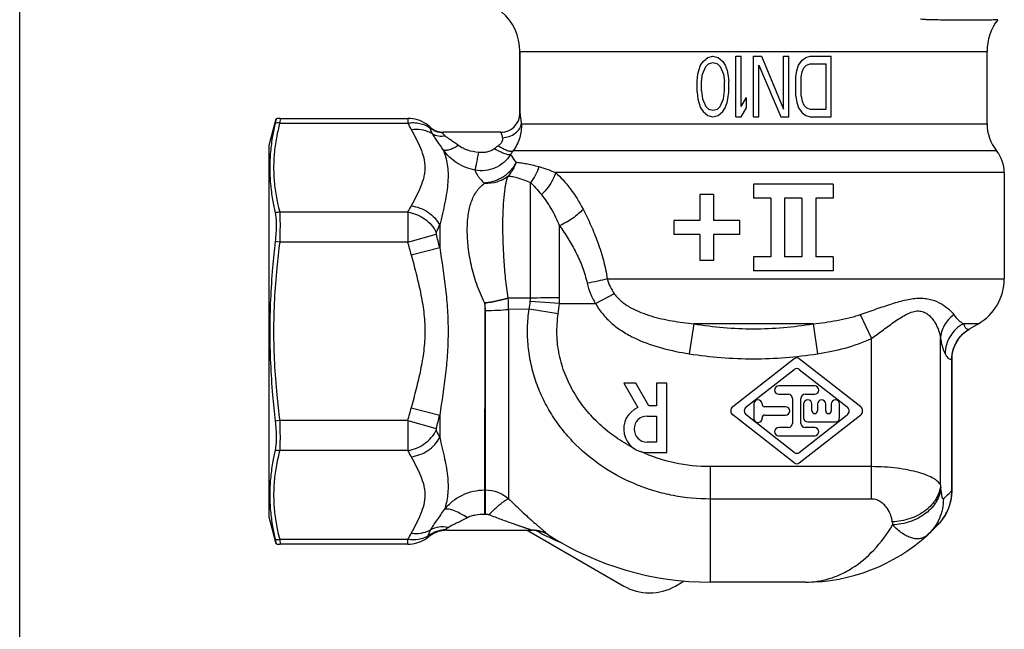
# Model space of a CAD drawing. Units: millimetres. Extents: x 0 to 297, y 0 to 210.
# Drawn here: x 0 to 57, y 81 to 116 of the extents above; entities that cross this region are included whole.
import ezdxf

# ---------------------------------------------------------------- set-up
doc = ezdxf.new("R2010")
doc.units = ezdxf.units.MM
doc.header["$LTSCALE"] = 16.335
doc.layers.get('0').update_dxf_attribs({"linetype": 'CONTINUOUS'})
for name, color, linetype in [('A_STD', 7, 'CONTINUOUS'), ('BEARBEITUNG', 7, 'CONTINUOUS'), ('E_STD', 7, 'CONTINUOUS')]:
    doc.layers.add(name, color=color, linetype=linetype)

msp = doc.modelspace()

# ---------------------------------------------------------------- linework, layer by layer
at = {"color": 7, "linetype": 'Continuous'}
for p, q in [((0, 0), (0, 210)), ((39.256, 112.983), (39.358, 113.281)), ((39.358, 113.281), (39.511, 113.505)), ((39.511, 113.505), (39.766, 113.728)), ((39.664, 113.207), (39.817, 113.356)), ((39.766, 113.728), (40.073, 113.803)), ((39.817, 113.356), (40.073, 113.43)), ((40.073, 113.803), (40.379, 113.728)), ((40.073, 113.43), (40.328, 113.356)), ((40.328, 113.356), (40.481, 113.207)), ((40.379, 113.728), (40.634, 113.505)), ((40.634, 113.505), (40.787, 113.281)), ((40.787, 113.281), (40.889, 112.983)), ((41.4, 110.303), (41.4, 113.803)), ((41.4, 113.803), (41.706, 113.803)), ((41.706, 110.898), (41.706, 113.803)), ((42.421, 110.303), (42.421, 113.803)), ((42.421, 113.803), (42.88, 113.803)), ((42.727, 110.303), (42.727, 113.281)), ((42.727, 113.281), (44.003, 110.303)), ((42.88, 113.803), (44.156, 110.749)), ((44.156, 113.803), (44.462, 113.803)), ((44.156, 110.749), (44.156, 113.803)), ((44.462, 110.303), (44.462, 113.803)), ((44.922, 112.983), (45.024, 113.281)), ((45.024, 113.281), (45.228, 113.579)), ((45.228, 113.579), (45.432, 113.728)), ((45.33, 113.132), (45.483, 113.281)), ((45.432, 113.728), (45.687, 113.803)), ((45.483, 113.281), (45.687, 113.356)), ((45.687, 113.803), (46.912, 113.803)), ((45.687, 113.356), (46.606, 113.356)), ((46.606, 110.749), (46.606, 113.356)), ((46.912, 110.303), (46.912, 113.803)), ((39.154, 112.388), (39.205, 112.76)), ((39.205, 112.76), (39.256, 112.983)), ((39.409, 112.313), (39.46, 112.76)), ((39.46, 112.76), (39.664, 113.207)), ((40.481, 113.207), (40.685, 112.76)), ((40.685, 112.76), (40.736, 112.313)), ((40.889, 112.983), (40.94, 112.76)), ((40.94, 112.76), (40.991, 112.388)), ((44.871, 112.611), (44.922, 112.983)), ((45.177, 112.611), (45.228, 112.909)), ((45.228, 112.909), (45.33, 113.132)), ((39.154, 111.717), (39.154, 112.388)), ((39.409, 111.792), (39.409, 112.313)), ((40.736, 111.792), (40.736, 112.313)), ((40.991, 111.717), (40.991, 112.388)), ((44.871, 111.494), (44.871, 112.611)), ((45.177, 111.494), (45.177, 112.611)), ((39.154, 111.717), (39.205, 111.345)), ((39.409, 111.792), (39.46, 111.345)), ((40.685, 111.345), (40.736, 111.792)), ((40.94, 111.345), (40.991, 111.717)), ((39.205, 111.345), (39.256, 111.122)), ((39.256, 111.122), (39.358, 110.824)), ((39.46, 111.345), (39.664, 110.898)), ((40.481, 110.898), (40.685, 111.345)), ((40.787, 110.824), (40.889, 111.122)), ((40.889, 111.122), (40.94, 111.345)), ((41.706, 110.898), (42.012, 111.42)), ((42.012, 110.824), (42.012, 111.42)), ((44.871, 111.494), (44.922, 111.122)), ((44.922, 111.122), (45.024, 110.824)), ((45.177, 111.494), (45.228, 111.196)), ((45.228, 111.196), (45.33, 110.973)), ((39.358, 110.824), (39.511, 110.6)), ((39.511, 110.6), (39.766, 110.377)), ((39.664, 110.898), (39.817, 110.749)), ((39.817, 110.749), (40.073, 110.675)), ((40.073, 110.675), (40.328, 110.749)), ((40.328, 110.749), (40.481, 110.898)), ((40.379, 110.377), (40.634, 110.6)), ((40.634, 110.6), (40.787, 110.824)), ((41.706, 110.303), (42.012, 110.824)), ((45.024, 110.824), (45.228, 110.526)), ((45.228, 110.526), (45.432, 110.377)), ((45.33, 110.973), (45.483, 110.824)), ((45.483, 110.824), (45.687, 110.749)), ((45.687, 110.749), (46.606, 110.749)), ((15.047, 110.208), (22.435, 110.208)), ((39.766, 110.377), (40.073, 110.303)), ((40.073, 110.303), (40.379, 110.377)), ((41.4, 110.303), (41.706, 110.303)), ((42.421, 110.303), (42.727, 110.303)), ((44.003, 110.303), (44.462, 110.303)), ((45.432, 110.377), (45.687, 110.303)), ((45.687, 110.303), (46.912, 110.303)), ((23.726, 109.7), (23.706, 109.718)), ((27.812, 109.403), (24.477, 109.403)), ((47.012, 106.403), (42.412, 106.403)), ((42.412, 106.403), (42.412, 105.603)), ((47.012, 106.403), (47.012, 105.603)), ((40.112, 105.803), (39.312, 105.803)), ((39.312, 105.803), (39.312, 104.303)), ((40.112, 105.803), (40.112, 104.303)), ((43.412, 105.603), (42.412, 105.603)), ((43.412, 105.603), (43.412, 102.203)), ((45.212, 105.603), (44.212, 105.603)), ((44.212, 105.603), (44.212, 102.203)), ((45.212, 105.603), (45.212, 102.203)), ((47.012, 105.603), (46.012, 105.603)), ((46.012, 105.603), (46.012, 102.203)), ((39.312, 104.303), (37.812, 104.303)), ((37.812, 104.303), (37.812, 103.503)), ((41.612, 104.303), (40.112, 104.303)), ((41.612, 104.303), (41.612, 103.503)), ((39.312, 103.503), (37.812, 103.503)), ((39.312, 103.503), (39.312, 102.003)), ((41.612, 103.503), (40.112, 103.503)), ((40.112, 103.503), (40.112, 102.003)), ((40.112, 102.003), (39.312, 102.003)), ((43.412, 102.203), (42.412, 102.203)), ((42.412, 102.203), (42.412, 101.403)), ((45.212, 102.203), (44.212, 102.203)), ((47.012, 102.203), (46.012, 102.203)), ((47.012, 102.203), (47.012, 101.403)), ((47.012, 101.403), (42.412, 101.403)), ((54.919, 98.052), (54.92, 98.052)), ((44.764, 96.312), (41.215, 93.539)), ((48.61, 93.539), (45.06, 96.312)), ((53.893, 88.696), (53.893, 96.297)), ((41.996, 93.539), (44.764, 95.702)), ((45.06, 95.702), (47.829, 93.539)), ((45.952, 94.743), (43.872, 94.743)), ((43.872, 94.263), (44.432, 94.263)), ((44.672, 94.023), (44.672, 92.583)), ((45.152, 92.583), (45.152, 94.023)), ((45.392, 94.263), (45.952, 94.263)), ((42.432, 93.703), (42.432, 92.873)), ((44.272, 93.543), (43.072, 93.543)), ((45.312, 93.703), (45.312, 92.903)), ((45.792, 93.303), (45.792, 93.703)), ((46.112, 93.703), (46.112, 93.303)), ((46.592, 93.303), (46.592, 93.703)), ((46.912, 93.703), (46.912, 93.303)), ((47.392, 92.903), (47.392, 93.703)), ((44.764, 90.293), (41.215, 93.066)), ((44.764, 90.903), (41.996, 93.066)), ((43.072, 93.063), (44.272, 93.063)), ((45.06, 90.903), (47.829, 93.066)), ((45.06, 90.293), (48.61, 93.066)), ((44.432, 92.343), (43.872, 92.343)), ((45.952, 92.343), (45.392, 92.343)), ((45.552, 92.663), (47.152, 92.663)), ((43.872, 91.863), (45.952, 91.863)), ((53.892, 88.62), (53.893, 88.696)), ((23.528, 85.943), (23.628, 86.02)), ((24.698, 86.403), (29.642, 86.403)), ((29.331, 86.403), (34.912, 83.18)), ((22.435, 85.597), (15.047, 85.597)), ((37.912, 83.18), (38.416, 83.471)), ((45.412, 83.403), (39.912, 83.403))]:
    msp.add_line(p, q, dxfattribs=at)
at = {"color": 9, "linetype": 'Continuous'}
for p, q in [((28.912, 110.503), (28.912, 110.503)), ((15.047, 110.208), (15.03, 109.94)), ((15.03, 109.94), (22.435, 109.94)), ((22.435, 110.208), (22.435, 109.94)), ((28.993, 109.903), (55.912, 109.903)), ((23.725, 109.7), (23.726, 109.7)), ((56.468, 108.331), (28.51, 108.331)), ((56.912, 107.074), (30.976, 107.074)), ((22.435, 104.787), (15.03, 104.787)), ((22.435, 103.055), (15.03, 103.055)), ((33.964, 100.935), (56.912, 100.935)), ((26.878, 99.539), (26.876, 87.34)), ((26.918, 87.34), (26.918, 99.107)), ((28.259, 99.172), (28.259, 88.225)), ((55.412, 98.337), (54.547, 98.337)), ((53.874, 96.297), (53.893, 96.297)), ((53.874, 88.696), (53.874, 96.297)), ((22.435, 92.75), (15.03, 92.75)), ((22.435, 91.018), (15.03, 91.018)), ((26.876, 88.731), (26.918, 88.731)), ((53.874, 88.696), (53.893, 88.696)), ((39.912, 88.207), (39.912, 83.403)), ((26.876, 87.34), (26.918, 87.34)), ((23.628, 86.02), (23.626, 86.02)), ((30.557, 86.135), (30.556, 86.135)), ((22.435, 85.865), (15.03, 85.865)), ((15.03, 85.865), (15.047, 85.597)), ((22.435, 85.597), (22.435, 85.865))]:
    msp.add_line(p, q, dxfattribs=at)
at = {"color": 7, "linetype": 'Continuous'}
for points in [[(23.706, 109.718), (23.601, 109.807), (23.49, 109.888), (23.373, 109.96), (23.25, 110.025), (23.122, 110.08), (22.991, 110.125), (22.857, 110.161), (22.72, 110.187), (22.581, 110.203), (22.435, 110.208)], [(53.893, 96.297), (53.893, 96.331), (53.902, 96.485), (53.923, 96.638), (53.955, 96.789), (53.999, 96.937), (54.055, 97.082), (54.122, 97.223), (54.199, 97.359), (54.288, 97.489), (54.387, 97.613), (54.496, 97.729), (54.614, 97.837), (54.742, 97.937), (54.877, 98.027), (54.919, 98.052)], [(53.17, 86.827), (53.217, 86.88), (53.338, 87.03), (53.447, 87.186), (53.546, 87.35), (53.632, 87.52), (53.707, 87.695), (53.769, 87.874), (53.819, 88.057), (53.856, 88.242), (53.88, 88.43), (53.892, 88.62)], [(22.435, 85.597), (22.572, 85.602), (22.7, 85.615), (22.827, 85.638), (22.952, 85.668), (23.074, 85.708), (23.194, 85.755), (23.31, 85.81), (23.421, 85.873), (23.528, 85.943)]]:
    msp.add_lwpolyline(points, dxfattribs=at)
for centre, radius, start, end in [((25.912, 114.084), 3, 0, 49.5529), ((58.912, 114.084), 3, 142.4451, 180), ((27.812, 110.503), 1.1, 270, 360), ((27.829, 110.503), 1.083, 359.521, 359.9999), ((58.412, 109.903), 2.5, 180, 218.9424), ((24.48, 110.505), 1.103, 226.8624, 237.0212), ((24.478, 110.503), 1.1, 226.8465, 269.3498), ((24.48, 110.506), 1.104, 237.0176, 238.0605), ((24.477, 110.501), 1.098, 238.0582, 242.194), ((24.476, 110.499), 1.096, 242.198, 243.7297), ((24.477, 110.501), 1.098, 243.7306, 247.401), ((24.477, 110.502), 1.099, 247.4009, 249.1142), ((24.477, 110.501), 1.099, 249.1142, 252.6278), ((24.476, 110.499), 1.096, 252.6285, 257.9338), ((24.478, 110.505), 1.103, 257.9328, 259.6379), ((24.478, 110.508), 1.106, 259.6384, 263.3906), ((24.478, 110.507), 1.105, 263.3906, 264.8142), ((24.478, 110.5), 1.097, 264.8092, 269.9921), ((27.812, 110.499), 1.096, 270.0128, 276.0346), ((54.912, 107.074), 2, 0, 38.9424), ((44.912, 96.123), 0.24, 52.0053, 127.9947), ((44.912, 95.513), 0.24, 52.0053, 127.9947), ((43.872, 94.503), 0.24, 90, 270), ((45.952, 94.503), 0.24, 270, 90), ((42.672, 93.703), 0.24, 0, 180), ((44.432, 94.023), 0.24, 0, 90), ((45.392, 94.023), 0.24, 90, 180), ((45.552, 93.703), 0.24, 0, 180), ((46.352, 93.703), 0.24, 0, 180), ((47.152, 93.703), 0.24, 0, 180), ((41.4, 93.303), 0.3, 127.9947, 232.0053), ((42.18, 93.303), 0.3, 127.9947, 232.0053), ((43.072, 93.703), 0.16, 180, 270), ((44.272, 93.303), 0.24, 270, 90), ((47.644, 93.303), 0.3, 307.9947, 52.0053), ((48.425, 93.303), 0.3, 307.9947, 52.0053), ((42.673, 92.873), 0.241, 180, 4.2176), ((43.072, 92.903), 0.16, 90, 184.2176), ((45.552, 92.903), 0.24, 180, 270), ((45.952, 93.303), 0.16, 180, 360), ((46.752, 93.303), 0.16, 180, 360), ((47.152, 92.903), 0.24, 270, 360), ((43.872, 92.103), 0.24, 90, 270), ((44.432, 92.583), 0.24, 270, 360), ((45.392, 92.583), 0.24, 180, 270), ((45.952, 92.103), 0.24, 270, 90), ((44.912, 91.093), 0.24, 232.0053, 307.9947), ((44.912, 90.483), 0.24, 232.0053, 307.9947), ((45.412, 93.903), 10.5, 312.3638, 317.6353), ((24.703, 84.703), 1.7, 90.0024, 129.2007), ((24.702, 84.704), 1.699, 94.5885, 129.2115), ((24.702, 84.707), 1.696, 90.0057, 94.6085), ((29.641, 84.703), 1.7, 57.437, 90), ((29.641, 84.705), 1.698, 86.141, 89.9969), ((29.641, 84.703), 1.699, 61.419, 86.1546), ((36.412, 97.903), 13.25, 240.3611, 247.6276), ((29.642, 84.704), 1.698, 57.4396, 61.4324), ((36.412, 85.778), 3, 240, 300)]:
    msp.add_arc(centre, radius, start, end, dxfattribs=at)
at = {"color": 9, "linetype": 'Continuous'}
for centre, radius, start, end in [((15.093, 105.733), 8.462, 26.9986, 29.8127), ((23.005, 108.038), 1.534, 55.4001, 62.8081), ((30.278, 107.021), 2.2, 143.4501, 150.0422), ((62.888, 96.88), 48.255, 172.6471, 174.4275), ((62.888, 98.925), 48.255, 185.5725, 187.3529), ((48.197, 93.907), 7.706, 312.3665, 317.4488), ((15.316, 89.951), 8.209, 330.1439, 333.0448), ((24.68, 84.685), 1.752, 90.7828, 127.9307), ((24.698, 84.708), 1.694, 90.0043, 129.2691), ((22.994, 87.789), 1.559, 297.2074, 299.2284), ((29.642, 84.705), 1.697, 86.1179, 89.9966), ((29.642, 84.699), 1.704, 85.3006, 86.1201), ((29.641, 84.697), 1.705, 82.2178, 85.3004), ((29.642, 84.7), 1.703, 81.2149, 82.2175), ((29.643, 84.705), 1.698, 78.2778, 81.2156), ((29.643, 84.706), 1.696, 77.2577, 78.2764), ((29.642, 84.704), 1.699, 74.2936, 77.2572), ((29.642, 84.703), 1.699, 73.3523, 74.2936), ((29.642, 84.704), 1.699, 70.2436, 73.3522), ((29.643, 84.706), 1.697, 69.4675, 70.243), ((29.642, 84.705), 1.698, 66.0478, 69.4659), ((29.641, 84.7), 1.703, 65.5944, 66.0486), ((29.64, 84.7), 1.703, 57.4429, 65.5951)]:
    msp.add_arc(centre, radius, start, end, dxfattribs=at)
at = {"color": 7, "linetype": 'Continuous'}
for points, knots in [([(52.528, 115.909), (52.488, 115.91), (52.408, 115.913), (52.311, 115.918), (52.225, 115.923), (52.171, 115.926), (52.038, 115.939), (52.07, 115.953)], [0, 0, 0, 0, 0.257978, 0.517799, 0.648051, 0.778088, 1, 1, 1, 1]), ([(56.534, 115.913), (56.533, 115.912), (56.531, 115.911), (56.525, 115.91), (56.511, 115.908), (56.489, 115.906), (56.459, 115.904), (56.421, 115.902), (56.375, 115.9), (56.32, 115.899), (56.231, 115.896), (56.101, 115.894), (55.92, 115.891), (55.709, 115.888), (55.467, 115.886), (55.194, 115.885), (54.774, 115.884), (54.178, 115.885), (53.539, 115.889), (52.977, 115.897), (52.68, 115.904), (52.528, 115.909)], [0, 0, 0, 0, 0.00054, 0.001551, 0.005066, 0.010598, 0.018152, 0.027726, 0.039317, 0.052918, 0.068522, 0.105698, 0.150759, 0.203594, 0.264075, 0.332053, 0.407356, 0.57914, 0.777579, 0.886038, 1, 1, 1, 1])]:
    msp.add_open_spline(points, degree=3, knots=knots, dxfattribs=at)
at = {"color": 9, "linetype": 'Continuous'}
for points, knots in [([(28.912, 110.503), (28.913, 110.503), (28.913, 110.501), (28.913, 110.5), (28.914, 110.496), (28.915, 110.49), (28.917, 110.478), (28.92, 110.461), (28.923, 110.438), (28.927, 110.411), (28.932, 110.379), (28.94, 110.327), (28.95, 110.252), (28.964, 110.149), (28.979, 110.031), (28.989, 109.947), (28.993, 109.903)], [0, 0, 0, 0, 0.00114, 0.004368, 0.009692, 0.017108, 0.038188, 0.067551, 0.105106, 0.150681, 0.204087, 0.26514, 0.409335, 0.581367, 0.779128, 1, 1, 1, 1]), ([(15.03, 109.94), (15.014, 109.878), (14.952, 109.631), (14.897, 109.383), (14.861, 109.195)], [0, 0, 0, 0, 0.25096, 1, 1, 1, 1]), ([(22.435, 109.94), (22.552, 109.958), (22.786, 109.974), (23.128, 109.934), (23.444, 109.833), (23.632, 109.725), (23.716, 109.662)], [0, 0, 0, 0, 0.264591, 0.519717, 0.764599, 1, 1, 1, 1]), ([(27.9, 109.09), (28.036, 109.097), (28.301, 109.148), (28.648, 109.324), (28.865, 109.544), (28.964, 109.746), (28.988, 109.851), (28.993, 109.903)], [0, 0, 0, 0, 0.278054, 0.543128, 0.78335, 0.894234, 1, 1, 1, 1]), ([(28.993, 109.903), (29.002, 109.77), (28.996, 109.496), (28.914, 109.088), (28.755, 108.69), (28.599, 108.446), (28.51, 108.331)], [0, 0, 0, 0, 0.238044, 0.486005, 0.740703, 1, 1, 1, 1]), ([(22.633, 109.575), (22.819, 109.598), (23.191, 109.596), (23.548, 109.484), (23.706, 109.403)], [0, 0, 0, 0, 0.512845, 1, 1, 1, 1]), ([(23.716, 109.662), (23.717, 109.667), (23.718, 109.677), (23.721, 109.689), (23.722, 109.696), (23.724, 109.7), (23.725, 109.7)], [0, 0, 0, 0, 0.424248, 0.730858, 0.920238, 1, 1, 1, 1]), ([(23.876, 109.301), (23.839, 109.366), (23.777, 109.483), (23.729, 109.607), (23.716, 109.662)], [0, 0, 0, 0, 0.573858, 1, 1, 1, 1]), ([(24.464, 109.371), (24.328, 109.372), (24.054, 109.424), (23.817, 109.571), (23.716, 109.662)], [0, 0, 0, 0, 0.501171, 1, 1, 1, 1]), ([(24.487, 108.388), (24.378, 108.555), (24.213, 108.79), (24.005, 109.092), (23.915, 109.233), (23.876, 109.301)], [0, 0, 0, 0, 0.544714, 0.785623, 1, 1, 1, 1]), ([(24.596, 109.19), (24.469, 109.165), (24.217, 109.154), (23.976, 109.237), (23.876, 109.301)], [0, 0, 0, 0, 0.523336, 1, 1, 1, 1]), ([(24.596, 109.19), (24.576, 109.208), (24.539, 109.241), (24.495, 109.29), (24.467, 109.332), (24.462, 109.361), (24.464, 109.371)], [0, 0, 0, 0, 0.351808, 0.64235, 0.857071, 1, 1, 1, 1]), ([(24.464, 109.371), (24.466, 109.379), (24.469, 109.39), (24.473, 109.4), (24.476, 109.403), (24.477, 109.403)], [0, 0, 0, 0, 0.699722, 0.893025, 1, 1, 1, 1]), ([(27.812, 109.403), (27.813, 109.403), (27.813, 109.4), (27.815, 109.397), (27.817, 109.39), (27.82, 109.381), (27.824, 109.37), (27.83, 109.349), (27.84, 109.318), (27.853, 109.273), (27.868, 109.22), (27.884, 109.157), (27.895, 109.113), (27.9, 109.09)], [0, 0, 0, 0, 0.004632, 0.017464, 0.038508, 0.067722, 0.105031, 0.15029, 0.264015, 0.407549, 0.57931, 0.777539, 1, 1, 1, 1]), ([(14.861, 109.195), (14.802, 108.893), (14.71, 108.285), (14.661, 107.364), (14.71, 106.443), (14.802, 105.835), (14.861, 105.532)], [0, 0, 0, 0, 0.250909, 0.5, 0.749091, 1, 1, 1, 1]), ([(25.363, 108.64), (25.296, 108.69), (25.161, 108.788), (24.959, 108.926), (24.769, 109.056), (24.65, 109.144), (24.596, 109.19)], [0, 0, 0, 0, 0.267852, 0.528404, 0.776693, 1, 1, 1, 1]), ([(27.9, 109.09), (27.909, 109.052), (27.915, 108.968), (27.874, 108.84), (27.785, 108.723), (27.707, 108.66), (27.664, 108.63)], [0, 0, 0, 0, 0.211551, 0.451081, 0.717682, 1, 1, 1, 1]), ([(24.487, 108.388), (24.537, 108.255), (24.628, 107.977), (24.724, 107.53), (24.769, 107.039), (24.756, 106.506), (24.689, 105.934), (24.577, 105.328), (24.433, 104.693), (24.33, 104.259), (24.278, 104.037)], [0, 0, 0, 0, 0.095678, 0.198209, 0.308864, 0.428844, 0.558757, 0.698167, 0.845814, 1, 1, 1, 1]), ([(25.363, 108.64), (25.271, 108.585), (25.097, 108.492), (24.877, 108.404), (24.721, 108.366), (24.626, 108.355), (24.548, 108.36), (24.504, 108.376), (24.487, 108.388)], [0, 0, 0, 0, 0.34037, 0.631511, 0.751683, 0.85276, 0.934679, 1, 1, 1, 1]), ([(26.314, 107.22), (26.132, 107.255), (25.775, 107.359), (25.278, 107.613), (24.839, 107.957), (24.594, 108.238), (24.487, 108.388)], [0, 0, 0, 0, 0.250264, 0.500551, 0.750763, 1, 1, 1, 1]), ([(26.52, 108.24), (26.314, 108.261), (26.007, 108.32), (25.622, 108.472), (25.444, 108.578), (25.363, 108.64)], [0, 0, 0, 0, 0.501652, 0.752201, 1, 1, 1, 1]), ([(26.52, 108.24), (26.497, 108.123), (26.454, 107.905), (26.395, 107.609), (26.349, 107.385), (26.324, 107.264), (26.314, 107.22)], [0, 0, 0, 0, 0.341129, 0.641884, 0.869723, 1, 1, 1, 1]), ([(27.445, 108.459), (27.384, 108.406), (27.241, 108.324), (27.007, 108.255), (26.764, 108.227), (26.601, 108.231), (26.52, 108.24)], [0, 0, 0, 0, 0.248861, 0.499115, 0.749542, 1, 1, 1, 1]), ([(27.664, 108.63), (27.645, 108.617), (27.569, 108.564), (27.497, 108.506), (27.445, 108.459)], [0, 0, 0, 0, 0.248896, 1, 1, 1, 1]), ([(27.445, 108.459), (27.547, 108.402), (27.74, 108.302), (27.977, 108.198), (28.142, 108.142), (28.238, 108.118), (28.313, 108.109), (28.356, 108.113), (28.372, 108.12)], [0, 0, 0, 0, 0.350843, 0.65223, 0.774485, 0.873949, 0.948882, 1, 1, 1, 1]), ([(27.664, 108.63), (27.752, 108.572), (27.92, 108.471), (28.132, 108.373), (28.282, 108.326), (28.374, 108.309), (28.45, 108.309), (28.493, 108.321), (28.51, 108.331)], [0, 0, 0, 0, 0.343132, 0.635443, 0.7555, 0.855926, 0.936581, 1, 1, 1, 1]), ([(28.372, 108.12), (28.267, 107.952), (28.005, 107.645), (27.494, 107.324), (26.912, 107.168), (26.509, 107.183), (26.314, 107.22)], [0, 0, 0, 0, 0.249974, 0.499863, 0.749916, 1, 1, 1, 1]), ([(28.372, 108.12), (28.388, 108.093), (28.487, 107.939), (28.593, 107.79), (28.689, 107.674)], [0, 0, 0, 0, 0.174295, 1, 1, 1, 1]), ([(26.314, 107.22), (26.33, 107.169), (26.369, 107.072), (26.449, 106.929), (26.552, 106.779), (26.692, 106.62), (26.804, 106.519), (26.865, 106.468)], [0, 0, 0, 0, 0.168744, 0.329772, 0.521645, 0.745759, 1, 1, 1, 1]), ([(14.861, 105.532), (14.873, 105.47), (14.924, 105.221), (14.982, 104.973), (15.03, 104.787)], [0, 0, 0, 0, 0.249079, 1, 1, 1, 1]), ([(15.03, 104.787), (15.037, 104.682), (15.045, 104.438), (15.05, 103.86), (15.041, 103.389), (15.03, 103.055)], [0, 0, 0, 0, 0.183588, 0.422713, 1, 1, 1, 1]), ([(14.861, 101.566), (14.802, 100.957), (14.709, 99.737), (14.661, 97.903), (14.709, 96.068), (14.802, 94.848), (14.861, 94.24)], [0, 0, 0, 0, 0.250001, 0.5, 0.749999, 1, 1, 1, 1]), ([(53.874, 96.297), (53.875, 96.478), (53.928, 96.84), (54.148, 97.336), (54.485, 97.752), (54.769, 97.965), (54.919, 98.052)], [0, 0, 0, 0, 0.254614, 0.506727, 0.755114, 1, 1, 1, 1]), ([(54.547, 98.337), (54.57, 98.279), (54.606, 98.198), (54.667, 98.109), (54.713, 98.062), (54.762, 98.032), (54.833, 98.015), (54.888, 98.034), (54.92, 98.052)], [0, 0, 0, 0, 0.344736, 0.483075, 0.600895, 0.702864, 0.796901, 1, 1, 1, 1]), ([(53.488, 96.604), (53.517, 96.552), (53.573, 96.46), (53.668, 96.351), (53.756, 96.298), (53.826, 96.288), (53.858, 96.293), (53.874, 96.297)], [0, 0, 0, 0, 0.339712, 0.607177, 0.81512, 0.90751, 1, 1, 1, 1]), ([(15.03, 92.75), (15.041, 92.416), (15.05, 91.945), (15.045, 91.368), (15.037, 91.123), (15.03, 91.018)], [0, 0, 0, 0, 0.577287, 0.816412, 1, 1, 1, 1]), ([(24.278, 91.768), (24.374, 91.359), (24.52, 90.761), (24.671, 89.977), (24.765, 89.278), (24.773, 88.616), (24.673, 88.012), (24.597, 87.739), (24.554, 87.609)], [0, 0, 0, 0, 0.297992, 0.436567, 0.566529, 0.798927, 0.902857, 1, 1, 1, 1]), ([(15.03, 91.018), (15.014, 90.956), (14.952, 90.709), (14.897, 90.46), (14.861, 90.273)], [0, 0, 0, 0, 0.25096, 1, 1, 1, 1]), ([(14.861, 90.273), (14.802, 89.97), (14.71, 89.362), (14.661, 88.441), (14.71, 87.521), (14.802, 86.912), (14.861, 86.61)], [0, 0, 0, 0, 0.250909, 0.5, 0.749091, 1, 1, 1, 1]), ([(24.554, 87.609), (24.692, 87.783), (25.008, 88.101), (25.575, 88.459), (26.209, 88.681), (26.654, 88.731), (26.876, 88.731)], [0, 0, 0, 0, 0.250048, 0.499986, 0.749948, 1, 1, 1, 1]), ([(26.918, 88.731), (27.162, 88.731), (27.652, 88.643), (28.078, 88.386), (28.259, 88.225)], [0, 0, 0, 0, 0.501211, 1, 1, 1, 1]), ([(27.119, 87.307), (27.24, 87.426), (27.419, 87.596), (27.656, 87.806), (27.814, 87.938), (27.956, 88.049), (28.077, 88.134), (28.174, 88.192), (28.234, 88.219), (28.259, 88.225)], [0, 0, 0, 0, 0.345807, 0.503042, 0.644775, 0.767733, 0.869092, 0.946846, 1, 1, 1, 1]), ([(28.259, 88.225), (28.385, 88.102), (28.635, 87.859), (29.009, 87.507), (29.316, 87.225), (29.554, 87.01), (29.724, 86.859), (29.887, 86.716), (30.04, 86.583), (30.18, 86.462), (30.288, 86.37), (30.365, 86.305), (30.414, 86.262), (30.457, 86.226), (30.493, 86.195), (30.52, 86.171), (30.543, 86.151), (30.549, 86.145), (30.558, 86.135), (30.557, 86.135)], [0, 0, 0, 0, 0.17016, 0.336262, 0.495951, 0.572455, 0.646051, 0.716086, 0.781693, 0.841767, 0.894893, 0.918301, 0.939282, 0.957563, 0.972874, 0.984966, 0.993616, 0.998643, 1, 1, 1, 1]), ([(53.17, 86.827), (53.284, 86.952), (53.49, 87.225), (53.715, 87.686), (53.85, 88.182), (53.877, 88.524), (53.874, 88.696)], [0, 0, 0, 0, 0.248925, 0.498316, 0.748576, 1, 1, 1, 1]), ([(23.755, 86.429), (23.803, 86.517), (23.917, 86.699), (24.191, 87.088), (24.412, 87.39), (24.554, 87.609)], [0, 0, 0, 0, 0.21199, 0.452111, 1, 1, 1, 1]), ([(25.87, 87.134), (25.734, 87.221), (25.474, 87.374), (25.147, 87.524), (24.913, 87.599), (24.771, 87.629), (24.652, 87.635), (24.582, 87.621), (24.554, 87.609)], [0, 0, 0, 0, 0.339393, 0.631114, 0.752021, 0.853844, 0.935984, 1, 1, 1, 1]), ([(24.759, 86.572), (24.796, 86.597), (24.878, 86.645), (25.055, 86.735), (25.291, 86.845), (25.581, 86.983), (25.774, 87.082), (25.87, 87.134)], [0, 0, 0, 0, 0.108572, 0.227399, 0.478158, 0.736941, 1, 1, 1, 1]), ([(25.87, 87.134), (25.946, 87.174), (26.106, 87.24), (26.443, 87.319), (26.703, 87.34), (26.876, 87.34)], [0, 0, 0, 0, 0.248865, 0.499207, 1, 1, 1, 1]), ([(26.918, 87.34), (26.953, 87.34), (27.004, 87.337), (27.071, 87.323), (27.104, 87.314), (27.119, 87.307)], [0, 0, 0, 0, 0.500073, 0.750111, 1, 1, 1, 1]), ([(27.119, 87.307), (27.238, 87.262), (27.474, 87.172), (27.827, 87.039), (28.179, 86.911), (28.47, 86.807), (28.7, 86.726), (28.87, 86.667), (29.036, 86.61), (29.197, 86.555), (29.326, 86.511), (29.424, 86.479), (29.49, 86.456), (29.541, 86.439), (29.578, 86.426), (29.6, 86.419), (29.619, 86.412), (29.63, 86.408), (29.638, 86.405), (29.64, 86.404), (29.643, 86.403), (29.642, 86.403)], [0, 0, 0, 0, 0.141751, 0.282759, 0.422599, 0.560647, 0.628673, 0.695751, 0.761495, 0.825278, 0.885922, 0.914342, 0.940853, 0.964469, 0.974812, 0.983807, 0.99111, 0.996389, 0.998192, 0.999405, 1, 1, 1, 1]), ([(14.861, 86.61), (14.873, 86.547), (14.924, 86.298), (14.982, 86.05), (15.03, 85.865)], [0, 0, 0, 0, 0.249079, 1, 1, 1, 1]), ([(24.759, 86.572), (24.584, 86.6), (24.236, 86.609), (23.901, 86.506), (23.755, 86.429)], [0, 0, 0, 0, 0.516948, 1, 1, 1, 1]), ([(24.656, 86.437), (24.651, 86.445), (24.65, 86.461), (24.659, 86.481), (24.676, 86.505), (24.71, 86.537), (24.741, 86.56), (24.759, 86.572)], [0, 0, 0, 0, 0.147428, 0.241666, 0.356234, 0.645582, 1, 1, 1, 1]), ([(23.603, 86.067), (23.437, 85.967), (23.049, 85.831), (22.64, 85.834), (22.435, 85.865)], [0, 0, 0, 0, 0.481924, 1, 1, 1, 1]), ([(22.633, 86.23), (22.819, 86.207), (23.191, 86.209), (23.548, 86.321), (23.706, 86.403)], [0, 0, 0, 0, 0.512845, 1, 1, 1, 1]), ([(23.603, 86.067), (23.617, 86.124), (23.661, 86.248), (23.72, 86.365), (23.755, 86.429)], [0, 0, 0, 0, 0.446222, 1, 1, 1, 1]), ([(23.626, 86.02), (23.62, 86.02), (23.609, 86.04), (23.605, 86.055), (23.603, 86.067)], [0, 0, 0, 0, 0.31216, 1, 1, 1, 1]), ([(24.698, 86.403), (24.69, 86.403), (24.672, 86.411), (24.661, 86.427), (24.656, 86.437)], [0, 0, 0, 0, 0.41726, 1, 1, 1, 1])]:
    msp.add_open_spline(points, degree=3, knots=knots, dxfattribs=at)
at = {"layer": 'A_STD', "color": 7, "linetype": 'Continuous'}
for p, q in [((28.912, 114.084), (28.912, 110.503)), ((56.912, 107.074), (56.912, 100.935)), ((55.412, 98.337), (54.92, 98.052)), ((35.605, 94.903), (34.912, 94.903)), ((34.912, 94.903), (35.727, 93.492)), ((36.356, 93.603), (35.605, 94.903)), ((37.412, 94.903), (36.812, 94.903)), ((36.812, 94.903), (36.812, 93.603)), ((37.412, 90.903), (37.412, 94.903)), ((36.812, 93.603), (36.356, 93.603)), ((36.262, 93.003), (36.812, 93.003)), ((36.812, 93.003), (36.812, 91.503)), ((36.812, 91.503), (36.262, 91.503)), ((36.262, 90.903), (37.412, 90.903))]:
    msp.add_line(p, q, dxfattribs=at)
for centre, radius, start in [((36.262, 92.253), 1.35, 113.3701), ((36.262, 92.253), 0.75, 90), ((39.912, 100.787), 17.384, 237.4375)]:
    msp.add_arc(centre, radius, start, 270, dxfattribs=at)
at = {"layer": 'A_STD', "color": 9, "linetype": 'Continuous'}
for points, knots in [([(35.467, 91.162), (35.117, 91.345), (34.439, 91.756), (33.513, 92.501), (32.698, 93.366), (32.017, 94.341), (31.494, 95.41), (31.155, 96.551), (31.019, 97.733), (31.07, 98.526), (31.13, 98.916)], [0, 0, 0, 0, 0.125045, 0.250086, 0.375104, 0.500106, 0.625093, 0.750068, 0.875031, 1, 1, 1, 1]), ([(39.912, 90.08), (39.221, 90.08), (37.835, 90.227), (36.512, 90.667), (35.884, 90.957)], [0, 0, 0, 0, 0.500032, 1, 1, 1, 1])]:
    msp.add_open_spline(points, degree=3, knots=knots, dxfattribs=at)
at = {"layer": 'BEARBEITUNG', "color": 7, "linetype": 'Continuous'}
for p, q in [((14.412, 108.653), (14.825, 110.192)), ((14.825, 110.192), (14.767, 109.937)), ((14.412, 87.153), (14.412, 108.653)), ((14.825, 85.613), (14.412, 87.153)), ((14.767, 85.868), (14.825, 85.613))]:
    msp.add_line(p, q, dxfattribs=at)
at = {"layer": 'BEARBEITUNG', "color": 9, "linetype": 'Continuous'}
for p, q in [((15.03, 103.055), (14.767, 103.089)), ((15.03, 92.75), (14.767, 92.716))]:
    msp.add_line(p, q, dxfattribs=at)
at = {"layer": 'BEARBEITUNG', "color": 7, "linetype": 'Continuous'}
for centre, radius, start, end in [((28.098, 106.864), 13.681, 167.0225, 170.2139), ((15.047, 108.708), 1.5, 90, 98.5273), ((27.995, 107.784), 13.572, 189.6757, 192.9169), ((66.592, 97.135), 52.167, 173.4467, 175.1023), ((66.592, 98.67), 52.167, 184.8977, 186.5532), ((28.392, 87.942), 13.976, 167.13, 170.2774), ((27.717, 88.864), 13.292, 189.7393, 193.0242), ((15.047, 87.097), 1.5, 261.4726, 270)]:
    msp.add_arc(centre, radius, start, end, dxfattribs=at)
at = {"layer": 'BEARBEITUNG', "color": 9, "linetype": 'Continuous'}
for centre, radius, start, end in [((14.921, 108.255), 1.689, 86.3093, 95.2518), ((15.142, 103.055), 1.736, 93.6967, 102.4852), ((15.142, 92.75), 1.736, 257.5147, 266.3032), ((14.921, 87.55), 1.689, 264.7484, 273.6909)]:
    msp.add_arc(centre, radius, start, end, dxfattribs=at)
at = {"layer": 'BEARBEITUNG', "color": 7, "linetype": 'Continuous'}
for points, knots in [([(14.616, 109.19), (14.564, 108.885), (14.483, 108.274), (14.441, 107.349), (14.483, 106.423), (14.564, 105.809), (14.616, 105.503)], [0, 0, 0, 0, 0.250054, 0.49913, 0.748658, 1, 1, 1, 1]), ([(14.767, 104.75), (14.777, 104.704), (14.795, 104.603), (14.819, 104.368), (14.829, 104.025), (14.814, 103.573), (14.785, 103.254), (14.767, 103.089)], [0, 0, 0, 0, 0.084978, 0.184984, 0.423912, 0.701763, 1, 1, 1, 1]), ([(14.616, 101.589), (14.564, 100.976), (14.483, 99.748), (14.441, 97.903), (14.483, 96.057), (14.564, 94.829), (14.616, 94.216)], [0, 0, 0, 0, 0.250001, 0.5, 0.749999, 1, 1, 1, 1]), ([(14.767, 92.716), (14.785, 92.551), (14.814, 92.232), (14.829, 91.78), (14.819, 91.437), (14.795, 91.202), (14.777, 91.101), (14.767, 91.055)], [0, 0, 0, 0, 0.298237, 0.576088, 0.815016, 0.915022, 1, 1, 1, 1]), ([(14.616, 90.302), (14.564, 89.996), (14.483, 89.382), (14.441, 88.456), (14.483, 87.531), (14.564, 86.92), (14.616, 86.615)], [0, 0, 0, 0, 0.251342, 0.50087, 0.749946, 1, 1, 1, 1])]:
    msp.add_open_spline(points, degree=3, knots=knots, dxfattribs=at)
at = {"layer": 'E_STD', "color": 7, "linetype": 'Continuous'}
for p, q in [((28.912, 110.503), (28.912, 114.084)), ((55.912, 109.903), (55.912, 114.084))]:
    msp.add_line(p, q, dxfattribs=at)
at = {"layer": 'E_STD', "color": 9, "linetype": 'Continuous'}
for p, q in [((28.912, 114.084), (55.912, 114.084)), ((29.521, 99.816), (29.521, 106.508)), ((24.278, 104.037), (24.278, 102.742)), ((31.206, 99.836), (31.206, 103.999)), ((22.435, 103.055), (24.081, 103.526)), ((22.633, 102.324), (24.278, 102.742)), ((28.234, 99.816), (28.23, 99.842)), ((29.521, 99.816), (28.234, 99.816)), ((31.197, 99.503), (29.513, 99.633)), ((34.367, 100.075), (33.295, 99.503)), ((26.879, 99.533), (26.876, 99.558)), ((29.443, 99.175), (28.259, 99.172)), ((31.13, 98.916), (29.443, 99.175)), ((31.197, 99.503), (33.295, 99.503)), ((48.586, 98.871), (49.241, 97.495)), ((38.969, 98.337), (38.704, 96.604)), ((45.855, 98.337), (38.969, 98.337)), ((45.855, 98.337), (46.12, 96.604)), ((49.241, 88.207), (49.241, 97.495)), ((53.226, 89.011), (53.226, 97.477)), ((22.633, 93.481), (24.278, 93.063)), ((24.278, 93.063), (24.278, 91.768)), ((22.435, 92.75), (24.081, 92.279)), ((49.241, 90.08), (39.912, 90.08)), ((39.912, 90.08), (39.912, 88.207)), ((49.241, 88.207), (39.912, 88.207))]:
    msp.add_line(p, q, dxfattribs=at)
at = {"layer": 'E_STD', "color": 7, "linetype": 'Continuous'}
for centre, radius, start, end in [((58.912, 114.084), 3, 142.4451, 180), ((53.912, 100.935), 3, 300, 360), ((45.412, 93.903), 10.5, 270, 312.3638)]:
    msp.add_arc(centre, radius, start, end, dxfattribs=at)
at = {"layer": 'E_STD', "color": 9, "linetype": 'Continuous'}
for centre, radius, start, end in [((15.319, 108.872), 8.205, 330.1432, 333.0455), ((15.517, 107.942), 9.592, 333.2269, 335.9806), ((-1.794, 96.111), 25.204, 14.2708, 15.9925), ((-2.065, 96.518), 27.069, 13.2944, 15.0062), ((22.707, 99.278), 5.553, 358.9106, 5.5642), ((24.845, 100.109), 4.692, 348.5215, 354.1787), ((27.888, 99.798), 1.633, 354.1987, 0.6203), ((25.068, 99.836), 6.138, 356.8867, 359.9983), ((23.346, 100.112), 7.875, 351.2663, 355.5602), ((-1.794, 99.694), 25.204, 344.0075, 345.7292), ((-2.065, 99.287), 27.069, 344.9938, 346.7056), ((15.309, 87.765), 9.822, 24.0516, 26.7409), ((15.097, 86.813), 8.457, 26.9978, 29.8136), ((89.093, 92.679), 36.054, 185.8398, 186.0653), ((105.353, 91.414), 55.104, 184.716, 184.8985)]:
    msp.add_arc(centre, radius, start, end, dxfattribs=at)
for points, knots in [([(22.633, 109.575), (22.725, 109.393), (22.914, 109.033), (23.175, 108.492), (23.371, 107.938), (23.434, 107.459), (23.409, 107.081), (23.339, 106.702), (23.175, 106.236), (22.914, 105.695), (22.725, 105.335), (22.633, 105.153)], [0, 0, 0, 0, 0.129268, 0.256904, 0.380421, 0.49989, 0.559392, 0.619558, 0.743072, 0.870735, 1, 1, 1, 1]), ([(28.689, 107.674), (28.612, 107.506), (28.455, 107.268), (28.189, 107.002), (27.959, 106.828), (27.706, 106.684), (27.436, 106.574), (27.154, 106.501), (26.961, 106.477), (26.864, 106.47)], [0, 0, 0, 0, 0.242241, 0.366453, 0.492125, 0.618848, 0.746092, 0.873451, 1, 1, 1, 1]), ([(28.689, 107.674), (28.643, 107.525), (28.519, 107.239), (28.332, 106.988), (28.227, 106.876)], [0, 0, 0, 0, 0.502095, 1, 1, 1, 1]), ([(28.689, 107.674), (28.779, 107.67), (28.973, 107.649), (29.282, 107.594), (29.631, 107.517), (29.876, 107.456), (30.006, 107.424)], [0, 0, 0, 0, 0.202087, 0.435222, 0.700902, 1, 1, 1, 1]), ([(30.006, 107.424), (29.961, 107.256), (29.833, 106.929), (29.635, 106.639), (29.521, 106.508)], [0, 0, 0, 0, 0.501287, 1, 1, 1, 1]), ([(30.006, 107.424), (30.163, 107.385), (30.491, 107.279), (30.809, 107.147), (30.976, 107.074)], [0, 0, 0, 0, 0.469064, 1, 1, 1, 1]), ([(30.976, 107.074), (30.941, 106.955), (30.76, 106.478), (30.442, 106.056), (30.152, 105.804)], [0, 0, 0, 0, 0.244929, 1, 1, 1, 1]), ([(30.976, 107.074), (31.127, 106.942), (31.423, 106.648), (31.987, 105.962), (32.349, 105.373), (32.565, 104.956)], [0, 0, 0, 0, 0.225955, 0.470183, 1, 1, 1, 1]), ([(26.876, 99.558), (26.698, 99.9), (26.398, 100.603), (26.095, 101.683), (25.917, 102.733), (25.854, 103.714), (25.894, 104.47), (25.992, 105.01), (26.094, 105.366), (26.228, 105.69), (26.4, 105.982), (26.614, 106.241), (26.778, 106.394), (26.865, 106.468)], [0, 0, 0, 0, 0.157322, 0.311052, 0.457359, 0.592013, 0.71171, 0.76562, 0.815874, 0.8631, 0.908475, 0.953556, 1, 1, 1, 1]), ([(26.864, 106.47), (27.11, 106.455), (27.6, 106.505), (28.042, 106.729), (28.227, 106.876)], [0, 0, 0, 0, 0.509844, 1, 1, 1, 1]), ([(28.23, 99.842), (28.173, 100.211), (28.083, 100.941), (27.994, 102.016), (27.943, 103.04), (27.925, 103.993), (27.939, 104.86), (27.986, 105.629), (28.069, 106.293), (28.165, 106.695), (28.226, 106.875)], [0, 0, 0, 0, 0.15843, 0.311817, 0.457554, 0.593106, 0.716243, 0.825296, 0.919529, 1, 1, 1, 1]), ([(28.226, 106.875), (28.317, 106.872), (28.512, 106.847), (28.818, 106.767), (29.158, 106.649), (29.395, 106.557), (29.521, 106.508)], [0, 0, 0, 0, 0.20231, 0.434697, 0.700254, 1, 1, 1, 1]), ([(29.521, 106.508), (29.627, 106.41), (29.842, 106.178), (30.043, 105.936), (30.152, 105.804)], [0, 0, 0, 0, 0.458972, 1, 1, 1, 1]), ([(30.152, 105.804), (30.358, 105.552), (30.754, 104.973), (31.063, 104.343), (31.206, 103.999)], [0, 0, 0, 0, 0.466314, 1, 1, 1, 1]), ([(22.435, 104.787), (22.432, 104.682), (22.429, 104.438), (22.426, 103.86), (22.43, 103.389), (22.435, 103.055)], [0, 0, 0, 0, 0.183527, 0.422666, 1, 1, 1, 1]), ([(22.435, 104.787), (22.781, 104.738), (23.448, 104.468), (23.928, 103.928), (24.081, 103.621)], [0, 0, 0, 0, 0.50482, 1, 1, 1, 1]), ([(22.633, 105.153), (22.975, 105.11), (23.637, 104.857), (24.122, 104.336), (24.278, 104.037)], [0, 0, 0, 0, 0.505872, 1, 1, 1, 1]), ([(32.565, 104.956), (32.477, 104.861), (32.282, 104.674), (31.955, 104.42), (31.594, 104.191), (31.337, 104.059), (31.206, 103.999)], [0, 0, 0, 0, 0.232398, 0.482936, 0.742193, 1, 1, 1, 1]), ([(32.565, 104.956), (32.723, 104.649), (33.028, 104.02), (33.428, 103.038), (33.756, 102.008), (33.907, 101.296), (33.964, 100.935)], [0, 0, 0, 0, 0.242252, 0.490376, 0.74333, 1, 1, 1, 1]), ([(24.081, 103.621), (24.074, 103.609), (24.071, 103.576), (24.076, 103.544), (24.081, 103.526)], [0, 0, 0, 0, 0.430931, 1, 1, 1, 1]), ([(31.206, 103.999), (31.38, 103.756), (31.717, 103.254), (32.17, 102.456), (32.551, 101.6), (32.732, 100.994), (32.798, 100.683)], [0, 0, 0, 0, 0.24191, 0.489683, 0.742648, 1, 1, 1, 1]), ([(24.278, 102.742), (24.402, 101.944), (24.589, 100.743), (24.735, 99.126), (24.774, 97.903), (24.735, 96.679), (24.589, 95.062), (24.402, 93.861), (24.278, 93.063)], [0, 0, 0, 0, 0.24882, 0.374232, 0.5, 0.625767, 0.75118, 1, 1, 1, 1]), ([(22.633, 102.324), (22.725, 101.96), (22.916, 101.234), (23.179, 100.139), (23.373, 99.029), (23.446, 97.903), (23.373, 96.776), (23.179, 95.666), (22.916, 94.571), (22.725, 93.845), (22.633, 93.481)], [0, 0, 0, 0, 0.125018, 0.25003, 0.375025, 0.499999, 0.624974, 0.74997, 0.874982, 1, 1, 1, 1]), ([(33.964, 100.935), (33.781, 100.886), (33.394, 100.795), (33.003, 100.719), (32.798, 100.683)], [0, 0, 0, 0, 0.476199, 1, 1, 1, 1]), ([(33.964, 100.935), (34.003, 100.781), (34.113, 100.481), (34.275, 100.205), (34.367, 100.075)], [0, 0, 0, 0, 0.498582, 1, 1, 1, 1]), ([(32.798, 100.683), (32.843, 100.474), (32.974, 100.063), (33.178, 99.683), (33.295, 99.503)], [0, 0, 0, 0, 0.499082, 1, 1, 1, 1]), ([(26.876, 99.558), (27.12, 99.592), (27.575, 99.671), (28.024, 99.779), (28.23, 99.842)], [0, 0, 0, 0, 0.533695, 1, 1, 1, 1]), ([(26.881, 99.533), (27.125, 99.567), (27.579, 99.646), (28.028, 99.754), (28.234, 99.816)], [0, 0, 0, 0, 0.533735, 1, 1, 1, 1]), ([(31.206, 99.836), (30.91, 99.836), (30.348, 99.833), (29.787, 99.823), (29.521, 99.816)], [0, 0, 0, 0, 0.527208, 1, 1, 1, 1]), ([(34.367, 100.075), (34.488, 99.904), (34.788, 99.6), (35.317, 99.254), (35.89, 98.988), (36.685, 98.715), (37.715, 98.487), (38.55, 98.379), (38.969, 98.337)], [0, 0, 0, 0, 0.125065, 0.249941, 0.374758, 0.499587, 0.749447, 1, 1, 1, 1]), ([(48.586, 98.871), (48.896, 98.976), (49.502, 99.188), (50.25, 99.447), (50.832, 99.625), (51.372, 99.764), (51.898, 99.84), (52.393, 99.804), (52.817, 99.711), (53.267, 99.515), (53.693, 99.213), (53.912, 98.978), (53.994, 98.86)], [0, 0, 0, 0, 0.168101, 0.329397, 0.406337, 0.480048, 0.615312, 0.676557, 0.733773, 0.837104, 0.92612, 1, 1, 1, 1]), ([(26.918, 99.107), (26.918, 99.143), (26.917, 99.216), (26.91, 99.324), (26.897, 99.432), (26.884, 99.503), (26.878, 99.539)], [0, 0, 0, 0, 0.250585, 0.500845, 0.75059, 1, 1, 1, 1]), ([(26.918, 99.107), (27.158, 99.107), (27.605, 99.117), (28.052, 99.149), (28.259, 99.172)], [0, 0, 0, 0, 0.535061, 1, 1, 1, 1]), ([(39.912, 88.207), (39.197, 88.207), (38.121, 88.309), (36.728, 88.645), (35.374, 89.113), (33.776, 89.941), (32.375, 91.071), (31.415, 92.135), (30.786, 93.007), (30.258, 93.944), (29.841, 94.935), (29.543, 95.969), (29.372, 97.031), (29.331, 98.106), (29.392, 98.821), (29.443, 99.175)], [0, 0, 0, 0, 0.124961, 0.187504, 0.250045, 0.374973, 0.499869, 0.562392, 0.624909, 0.687424, 0.749937, 0.812451, 0.874966, 0.937485, 1, 1, 1, 1]), ([(33.295, 99.503), (33.419, 99.269), (33.724, 98.831), (34.296, 98.276), (34.948, 97.819), (35.886, 97.325), (37.142, 96.892), (38.181, 96.684), (38.704, 96.604)], [0, 0, 0, 0, 0.125001, 0.250038, 0.375096, 0.500151, 0.750022, 1, 1, 1, 1]), ([(49.241, 97.495), (49.472, 97.66), (49.813, 97.911), (50.267, 98.242), (50.603, 98.482), (50.937, 98.705), (51.27, 98.898), (51.603, 99.04), (51.935, 99.098), (52.244, 99.041), (52.498, 98.892), (52.704, 98.695), (52.872, 98.47), (53.006, 98.229), (53.142, 97.903), (53.205, 97.647), (53.226, 97.477)], [0, 0, 0, 0, 0.158213, 0.236327, 0.313184, 0.388137, 0.460173, 0.527729, 0.589169, 0.645162, 0.69863, 0.751264, 0.803276, 0.854411, 0.904382, 1, 1, 1, 1]), ([(45.855, 98.337), (46.318, 98.383), (47.01, 98.475), (47.92, 98.668), (48.366, 98.796), (48.586, 98.871)], [0, 0, 0, 0, 0.500593, 0.750456, 1, 1, 1, 1]), ([(53.994, 98.86), (53.881, 98.776), (53.673, 98.588), (53.432, 98.25), (53.275, 97.874), (53.231, 97.608), (53.226, 97.477)], [0, 0, 0, 0, 0.258079, 0.510669, 0.757637, 1, 1, 1, 1]), ([(53.994, 98.86), (54.077, 98.739), (54.245, 98.543), (54.453, 98.391), (54.547, 98.337)], [0, 0, 0, 0, 0.575021, 1, 1, 1, 1]), ([(38.969, 98.337), (39.538, 98.243), (40.683, 98.098), (42.412, 98.023), (44.142, 98.098), (45.287, 98.243), (45.855, 98.337)], [0, 0, 0, 0, 0.250002, 0.500012, 0.750015, 1, 1, 1, 1]), ([(54.547, 98.337), (54.391, 98.252), (54.099, 98.042), (53.76, 97.624), (53.544, 97.134), (53.491, 96.78), (53.488, 96.604)], [0, 0, 0, 0, 0.251136, 0.501739, 0.751407, 1, 1, 1, 1]), ([(46.12, 96.604), (46.656, 96.686), (47.722, 96.9), (48.751, 97.262), (49.241, 97.495)], [0, 0, 0, 0, 0.50008, 1, 1, 1, 1]), ([(53.226, 97.477), (53.244, 97.375), (53.282, 97.193), (53.347, 96.949), (53.413, 96.759), (53.463, 96.651), (53.488, 96.604)], [0, 0, 0, 0, 0.338198, 0.609972, 0.827014, 1, 1, 1, 1]), ([(38.704, 96.604), (39.317, 96.511), (40.551, 96.366), (42.412, 96.291), (44.274, 96.366), (45.507, 96.511), (46.12, 96.604)], [0, 0, 0, 0, 0.250012, 0.50001, 0.750004, 1, 1, 1, 1]), ([(22.435, 92.75), (22.43, 92.416), (22.426, 91.945), (22.429, 91.368), (22.432, 91.124), (22.435, 91.018)], [0, 0, 0, 0, 0.577334, 0.816473, 1, 1, 1, 1]), ([(24.081, 92.279), (24.076, 92.261), (24.071, 92.23), (24.074, 92.196), (24.081, 92.184)], [0, 0, 0, 0, 0.569069, 1, 1, 1, 1]), ([(22.435, 91.018), (22.781, 91.067), (23.448, 91.337), (23.928, 91.878), (24.081, 92.184)], [0, 0, 0, 0, 0.50482, 1, 1, 1, 1]), ([(22.633, 90.652), (22.975, 90.696), (23.637, 90.948), (24.122, 91.47), (24.278, 91.768)], [0, 0, 0, 0, 0.505872, 1, 1, 1, 1]), ([(22.633, 90.652), (22.725, 90.47), (22.914, 90.111), (23.176, 89.569), (23.339, 89.103), (23.41, 88.724), (23.434, 88.346), (23.371, 87.868), (23.175, 87.313), (22.914, 86.772), (22.725, 86.412), (22.633, 86.23)], [0, 0, 0, 0, 0.129264, 0.256922, 0.380443, 0.440603, 0.500104, 0.619573, 0.743097, 0.870733, 1, 1, 1, 1]), ([(53.226, 89.011), (53.201, 89.083), (53.119, 89.187), (52.977, 89.302), (52.768, 89.436), (52.43, 89.59), (51.941, 89.752), (51.357, 89.89), (50.451, 90.036), (49.733, 90.079), (49.241, 90.08)], [0, 0, 0, 0, 0.054122, 0.089015, 0.129727, 0.228928, 0.350954, 0.493306, 0.652297, 1, 1, 1, 1]), ([(53.226, 89.011), (53.215, 88.875), (53.16, 88.6), (52.979, 88.209), (52.708, 87.849), (52.231, 87.417), (51.469, 87.025), (50.786, 86.898), (50.436, 86.883)], [0, 0, 0, 0, 0.107425, 0.219125, 0.336573, 0.460349, 0.723848, 1, 1, 1, 1]), ([(53.24, 88.87), (53.23, 88.732), (53.175, 88.452), (52.995, 88.055), (52.724, 87.689), (52.248, 87.251), (51.486, 86.852), (50.801, 86.723), (50.451, 86.708)], [0, 0, 0, 0, 0.1084, 0.22085, 0.338735, 0.462604, 0.725356, 1, 1, 1, 1]), ([(53.39, 88.213), (53.387, 88.211), (53.38, 88.206), (53.367, 88.213), (53.358, 88.226), (53.348, 88.246), (53.338, 88.272), (53.329, 88.304), (53.319, 88.341), (53.306, 88.401), (53.29, 88.486), (53.273, 88.601), (53.256, 88.731), (53.245, 88.822), (53.24, 88.87)], [0, 0, 0, 0, 0.016166, 0.032136, 0.055032, 0.086426, 0.126336, 0.17431, 0.229839, 0.292455, 0.436995, 0.604768, 0.793179, 1, 1, 1, 1]), ([(50.436, 86.883), (50.425, 87.019), (50.36, 87.3), (50.187, 87.629), (49.985, 87.873), (49.785, 88.043), (49.534, 88.173), (49.34, 88.207), (49.241, 88.207)], [0, 0, 0, 0, 0.211186, 0.441975, 0.567353, 0.701285, 0.845802, 1, 1, 1, 1]), ([(53.39, 88.213), (53.391, 88.019), (53.354, 87.631), (53.177, 87.074), (52.889, 86.566), (52.63, 86.274), (52.488, 86.144)], [0, 0, 0, 0, 0.250428, 0.500513, 0.75033, 1, 1, 1, 1]), ([(45.412, 83.403), (45.644, 83.403), (46.11, 83.437), (46.802, 83.592), (47.482, 83.851), (48.387, 84.347), (49.462, 85.257), (50.143, 86.187), (50.451, 86.708)], [0, 0, 0, 0, 0.110177, 0.221873, 0.33658, 0.455704, 0.711872, 1, 1, 1, 1]), ([(52.488, 86.144), (52.426, 86.088), (52.29, 85.991), (52.055, 85.911), (51.803, 85.899), (51.541, 85.952), (51.272, 86.064), (50.998, 86.231), (50.72, 86.448), (50.541, 86.617), (50.451, 86.708)], [0, 0, 0, 0, 0.107275, 0.20984, 0.314163, 0.425999, 0.54909, 0.685449, 0.835862, 1, 1, 1, 1])]:
    msp.add_open_spline(points, degree=3, knots=knots, dxfattribs=at)

doc.saveas('drawing.dxf')
